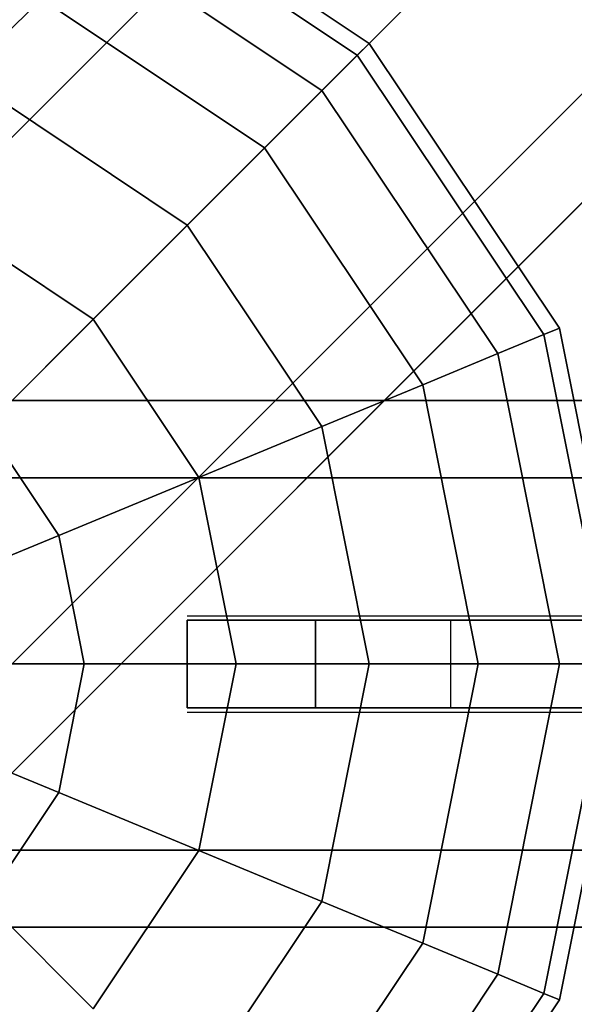
# Model space of a CAD drawing. Extents: x -4309 to 6026, y -4064 to 6234.
# Drawn here: x 2928 to 2991, y -39 to 73 of the extents above; entities that cross this region are included whole.
import ezdxf

# ---------------------------------------------------------------- set-up
doc = ezdxf.new("R2010")
doc.units = 0
doc.header["$LTSCALE"] = 350
doc.header["$MEASUREMENT"] = 0
doc.layers.add('REDMOND', color=7, linetype='CONTINUOUS')

msp = doc.modelspace()

# ---------------------------------------------------------------- linework, layer by layer
at = {"layer": 'REDMOND'}
for p, q in [((2892.6066, 25.6066), (3492.6066, 625.6066)), ((3492.6066, 625.6066), (2892.6066, 25.6066)), ((3475.7868, 621.2132), (2875.7868, 21.2132)), ((2875.7868, 21.2132), (3475.7868, 621.2132)), ((3512, 615), (2912, 15)), ((2912, 15), (3512, 615)), ((3471.3934, 604.3934), (2871.3934, 4.3934)), ((2871.3934, 4.3934), (3471.3934, 604.3934)), ((3522.6066, 595.6066), (2922.6066, -4.3934)), ((2922.6066, -4.3934), (3522.6066, 595.6066)), ((3482, 585), (2882, -15)), ((2882, -15), (3482, 585)), ((3518.2132, 578.7868), (2918.2132, -21.2132)), ((2918.2132, -21.2132), (3518.2132, 578.7868)), ((3501.3934, 574.3934), (2901.3934, -25.6066)), ((2901.3934, -25.6066), (3501.3934, 574.3934)), ((2935.26834, 92.38795), (2967.71068, 70.71068)), ((2967.71068, 70.71068), (2935.26834, 92.38795)), ((2935.26834, 92.38795), (2967.71068, 70.71068)), ((2967.71068, 70.71068), (2935.26834, 92.38795)), ((2935.26834, 92.38795), (2967.71068, 70.71068)), ((2967.71068, 70.71068), (2935.26834, 92.38795)), ((2934.53303, 90.61274), (2966.35199, 69.35199)), ((2966.35199, 69.35199), (2934.53303, 90.61274)), ((2934.53303, 90.61274), (2966.35199, 69.35199)), ((2966.35199, 69.35199), (2934.53303, 90.61274)), ((2934.53303, 90.61274), (2966.35199, 69.35199)), ((2966.35199, 69.35199), (2934.53303, 90.61274)), ((2934.53303, 90.61274), (2966.35199, 69.35199)), ((2966.35199, 69.35199), (2934.53303, 90.61274)), ((2934.53303, 90.61274), (2966.35199, 69.35199)), ((2966.35199, 69.35199), (2934.53303, 90.61274)), ((2934.53303, 90.61274), (2966.35199, 69.35199)), ((2966.35199, 69.35199), (2934.53303, 90.61274)), ((2932.35534, 85.35534), (2962.32815, 65.32815)), ((2962.32815, 65.32815), (2932.35534, 85.35534)), ((2932.35534, 85.35534), (2962.32815, 65.32815)), ((2962.32815, 65.32815), (2932.35534, 85.35534)), ((2932.35534, 85.35534), (2962.32815, 65.32815)), ((2962.32815, 65.32815), (2932.35534, 85.35534)), ((2932.35534, 85.35534), (2962.32815, 65.32815)), ((2962.32815, 65.32815), (2932.35534, 85.35534)), ((2932.35534, 85.35534), (2962.32815, 65.32815)), ((2962.32815, 65.32815), (2932.35534, 85.35534)), ((2932.35534, 85.35534), (2962.32815, 65.32815)), ((2962.32815, 65.32815), (2932.35534, 85.35534)), ((2928.81896, 76.81778), (2955.79378, 58.79378)), ((2955.79378, 58.79378), (2928.81896, 76.81778)), ((2928.81896, 76.81778), (2955.79378, 58.79378)), ((2955.79378, 58.79378), (2928.81896, 76.81778)), ((2928.81896, 76.81778), (2955.79378, 58.79378)), ((2955.79378, 58.79378), (2928.81896, 76.81778)), ((2928.81896, 76.81778), (2955.79378, 58.79378)), ((2955.79378, 58.79378), (2928.81896, 76.81778)), ((2928.81896, 76.81778), (2955.79378, 58.79378)), ((2955.79378, 58.79378), (2928.81896, 76.81778)), ((2928.81896, 76.81778), (2955.79378, 58.79378)), ((2955.79378, 58.79378), (2928.81896, 76.81778)), ((2967.71068, 70.71068), (2966.35199, 69.35199)), ((2966.35199, 69.35199), (2967.71068, 70.71068)), ((2966.35199, 69.35199), (2967.71068, 70.71068)), ((2967.71068, 70.71068), (2966.35199, 69.35199)), ((2967.71068, 70.71068), (2966.35199, 69.35199)), ((2966.35199, 69.35199), (2967.71068, 70.71068)), ((2966.35199, 69.35199), (2967.71068, 70.71068)), ((2967.71068, 70.71068), (2966.35199, 69.35199)), ((2967.71068, 70.71068), (2966.35199, 69.35199)), ((2966.35199, 69.35199), (2967.71068, 70.71068)), ((2966.35199, 69.35199), (2967.71068, 70.71068)), ((2967.71068, 70.71068), (2966.35199, 69.35199)), ((2967.71068, 70.71068), (2989.38795, 38.26834)), ((2989.38795, 38.26834), (2967.71068, 70.71068)), ((2967.71068, 70.71068), (2989.38795, 38.26834)), ((2989.38795, 38.26834), (2967.71068, 70.71068)), ((2967.71068, 70.71068), (2989.38795, 38.26834)), ((2989.38795, 38.26834), (2967.71068, 70.71068)), ((2966.35199, 69.35199), (2962.32815, 65.32815)), ((2962.32815, 65.32815), (2966.35199, 69.35199)), ((2962.32815, 65.32815), (2966.35199, 69.35199)), ((2966.35199, 69.35199), (2962.32815, 65.32815)), ((2966.35199, 69.35199), (2962.32815, 65.32815)), ((2962.32815, 65.32815), (2966.35199, 69.35199)), ((2962.32815, 65.32815), (2966.35199, 69.35199)), ((2966.35199, 69.35199), (2962.32815, 65.32815)), ((2966.35199, 69.35199), (2962.32815, 65.32815)), ((2962.32815, 65.32815), (2966.35199, 69.35199)), ((2962.32815, 65.32815), (2966.35199, 69.35199)), ((2966.35199, 69.35199), (2962.32815, 65.32815)), ((2966.35199, 69.35199), (2987.61274, 37.53303)), ((2987.61274, 37.53303), (2966.35199, 69.35199)), ((2966.35199, 69.35199), (2987.61274, 37.53303)), ((2987.61274, 37.53303), (2966.35199, 69.35199)), ((2966.35199, 69.35199), (2987.61274, 37.53303)), ((2987.61274, 37.53303), (2966.35199, 69.35199)), ((2966.35199, 69.35199), (2987.61274, 37.53303)), ((2987.61274, 37.53303), (2966.35199, 69.35199)), ((2966.35199, 69.35199), (2987.61274, 37.53303)), ((2987.61274, 37.53303), (2966.35199, 69.35199)), ((2966.35199, 69.35199), (2987.61274, 37.53303)), ((2987.61274, 37.53303), (2966.35199, 69.35199)), ((2924.05981, 65.32815), (2947, 50)), ((2947, 50), (2924.05981, 65.32815)), ((2924.05981, 65.32815), (2947, 50)), ((2947, 50), (2924.05981, 65.32815)), ((2924.05981, 65.32815), (2947, 50)), ((2947, 50), (2924.05981, 65.32815)), ((2924.05981, 65.32815), (2947, 50)), ((2947, 50), (2924.05981, 65.32815)), ((2924.05981, 65.32815), (2947, 50)), ((2947, 50), (2924.05981, 65.32815)), ((2924.05981, 65.32815), (2947, 50)), ((2947, 50), (2924.05981, 65.32815)), ((2962.32815, 65.32815), (2955.79378, 58.79378)), ((2955.79378, 58.79378), (2962.32815, 65.32815)), ((2955.79378, 58.79378), (2962.32815, 65.32815)), ((2962.32815, 65.32815), (2955.79378, 58.79378)), ((2962.32815, 65.32815), (2955.79378, 58.79378)), ((2955.79378, 58.79378), (2962.32815, 65.32815)), ((2955.79378, 58.79378), (2962.32815, 65.32815)), ((2962.32815, 65.32815), (2955.79378, 58.79378)), ((2962.32815, 65.32815), (2955.79378, 58.79378)), ((2955.79378, 58.79378), (2962.32815, 65.32815)), ((2955.79378, 58.79378), (2962.32815, 65.32815)), ((2962.32815, 65.32815), (2955.79378, 58.79378)), ((2962.32815, 65.32815), (2982.35534, 35.35534)), ((2982.35534, 35.35534), (2962.32815, 65.32815)), ((2962.32815, 65.32815), (2982.35534, 35.35534)), ((2982.35534, 35.35534), (2962.32815, 65.32815)), ((2962.32815, 65.32815), (2982.35534, 35.35534)), ((2982.35534, 35.35534), (2962.32815, 65.32815)), ((2962.32815, 65.32815), (2982.35534, 35.35534)), ((2982.35534, 35.35534), (2962.32815, 65.32815)), ((2962.32815, 65.32815), (2982.35534, 35.35534)), ((2982.35534, 35.35534), (2962.32815, 65.32815)), ((2962.32815, 65.32815), (2982.35534, 35.35534)), ((2982.35534, 35.35534), (2962.32815, 65.32815)), ((2955.79378, 58.79378), (2947, 50)), ((2947, 50), (2955.79378, 58.79378)), ((2947, 50), (2955.79378, 58.79378)), ((2955.79378, 58.79378), (2947, 50)), ((2955.79378, 58.79378), (2947, 50)), ((2947, 50), (2955.79378, 58.79378)), ((2947, 50), (2955.79378, 58.79378)), ((2955.79378, 58.79378), (2947, 50)), ((2955.79378, 58.79378), (2947, 50)), ((2947, 50), (2955.79378, 58.79378)), ((2947, 50), (2955.79378, 58.79378)), ((2955.79378, 58.79378), (2947, 50)), ((2955.79378, 58.79378), (2973.81778, 31.81896)), ((2973.81778, 31.81896), (2955.79378, 58.79378)), ((2955.79378, 58.79378), (2973.81778, 31.81896)), ((2973.81778, 31.81896), (2955.79378, 58.79378)), ((2955.79378, 58.79378), (2973.81778, 31.81896)), ((2973.81778, 31.81896), (2955.79378, 58.79378)), ((2955.79378, 58.79378), (2973.81778, 31.81896)), ((2973.81778, 31.81896), (2955.79378, 58.79378)), ((2955.79378, 58.79378), (2973.81778, 31.81896)), ((2973.81778, 31.81896), (2955.79378, 58.79378)), ((2955.79378, 58.79378), (2973.81778, 31.81896)), ((2973.81778, 31.81896), (2955.79378, 58.79378)), ((2918.26075, 51.328), (2936.28475, 39.28475)), ((2936.28475, 39.28475), (2918.26075, 51.328)), ((2918.26075, 51.328), (2936.28475, 39.28475)), ((2936.28475, 39.28475), (2918.26075, 51.328)), ((2918.26075, 51.328), (2936.28475, 39.28475)), ((2936.28475, 39.28475), (2918.26075, 51.328)), ((2918.26075, 51.328), (2936.28475, 39.28475)), ((2936.28475, 39.28475), (2918.26075, 51.328)), ((2918.26075, 51.328), (2936.28475, 39.28475)), ((2936.28475, 39.28475), (2918.26075, 51.328)), ((2918.26075, 51.328), (2936.28475, 39.28475)), ((2936.28475, 39.28475), (2918.26075, 51.328)), ((2947, 50), (2936.28475, 39.28475)), ((2936.28475, 39.28475), (2947, 50)), ((2936.28475, 39.28475), (2947, 50)), ((2947, 50), (2936.28475, 39.28475)), ((2947, 50), (2936.28475, 39.28475)), ((2936.28475, 39.28475), (2947, 50)), ((2936.28475, 39.28475), (2947, 50)), ((2947, 50), (2936.28475, 39.28475)), ((2947, 50), (2936.28475, 39.28475)), ((2936.28475, 39.28475), (2947, 50)), ((2936.28475, 39.28475), (2947, 50)), ((2947, 50), (2936.28475, 39.28475)), ((2947, 50), (2962.32815, 27.05981)), ((2962.32815, 27.05981), (2947, 50)), ((2947, 50), (2962.32815, 27.05981)), ((2962.32815, 27.05981), (2947, 50)), ((2947, 50), (2962.32815, 27.05981)), ((2962.32815, 27.05981), (2947, 50)), ((2947, 50), (2962.32815, 27.05981)), ((2962.32815, 27.05981), (2947, 50)), ((2947, 50), (2962.32815, 27.05981)), ((2962.32815, 27.05981), (2947, 50)), ((2947, 50), (2962.32815, 27.05981)), ((2962.32815, 27.05981), (2947, 50)), ((2936.28475, 39.28475), (2924.05981, 27.05981)), ((2924.05981, 27.05981), (2936.28475, 39.28475)), ((2924.05981, 27.05981), (2936.28475, 39.28475)), ((2936.28475, 39.28475), (2924.05981, 27.05981)), ((2936.28475, 39.28475), (2924.05981, 27.05981)), ((2924.05981, 27.05981), (2936.28475, 39.28475)), ((2924.05981, 27.05981), (2936.28475, 39.28475)), ((2936.28475, 39.28475), (2924.05981, 27.05981)), ((2936.28475, 39.28475), (2924.05981, 27.05981)), ((2924.05981, 27.05981), (2936.28475, 39.28475)), ((2924.05981, 27.05981), (2936.28475, 39.28475)), ((2936.28475, 39.28475), (2924.05981, 27.05981)), ((2936.28475, 39.28475), (2948.328, 21.26075)), ((2948.328, 21.26075), (2936.28475, 39.28475)), ((2936.28475, 39.28475), (2948.328, 21.26075)), ((2948.328, 21.26075), (2936.28475, 39.28475)), ((2936.28475, 39.28475), (2948.328, 21.26075)), ((2948.328, 21.26075), (2936.28475, 39.28475)), ((2936.28475, 39.28475), (2948.328, 21.26075)), ((2948.328, 21.26075), (2936.28475, 39.28475)), ((2936.28475, 39.28475), (2948.328, 21.26075)), ((2948.328, 21.26075), (2936.28475, 39.28475)), ((2936.28475, 39.28475), (2948.328, 21.26075)), ((2948.328, 21.26075), (2936.28475, 39.28475)), ((2989.38795, 38.26834), (2987.61274, 37.53303)), ((2987.61274, 37.53303), (2989.38795, 38.26834)), ((2987.61274, 37.53303), (2989.38795, 38.26834)), ((2989.38795, 38.26834), (2987.61274, 37.53303)), ((2989.38795, 38.26834), (2987.61274, 37.53303)), ((2987.61274, 37.53303), (2989.38795, 38.26834)), ((2987.61274, 37.53303), (2989.38795, 38.26834)), ((2989.38795, 38.26834), (2987.61274, 37.53303)), ((2989.38795, 38.26834), (2987.61274, 37.53303)), ((2987.61274, 37.53303), (2989.38795, 38.26834)), ((2987.61274, 37.53303), (2989.38795, 38.26834)), ((2989.38795, 38.26834), (2987.61274, 37.53303)), ((2989.38795, 38.26834), (2997, 0)), ((2997, 0), (2989.38795, 38.26834)), ((2989.38795, 38.26834), (2997, 0)), ((2997, 0), (2989.38795, 38.26834)), ((2989.38795, 38.26834), (2997, 0)), ((2997, 0), (2989.38795, 38.26834)), ((2987.61274, 37.53303), (2982.35534, 35.35534)), ((2982.35534, 35.35534), (2987.61274, 37.53303)), ((2982.35534, 35.35534), (2987.61274, 37.53303)), ((2987.61274, 37.53303), (2982.35534, 35.35534)), ((2987.61274, 37.53303), (2982.35534, 35.35534)), ((2982.35534, 35.35534), (2987.61274, 37.53303)), ((2982.35534, 35.35534), (2987.61274, 37.53303)), ((2987.61274, 37.53303), (2982.35534, 35.35534)), ((2987.61274, 37.53303), (2982.35534, 35.35534)), ((2982.35534, 35.35534), (2987.61274, 37.53303)), ((2982.35534, 35.35534), (2987.61274, 37.53303)), ((2987.61274, 37.53303), (2982.35534, 35.35534)), ((2987.61274, 37.53303), (2995.07853, 0)), ((2995.07853, 0), (2987.61274, 37.53303)), ((2987.61274, 37.53303), (2995.07853, 0)), ((2995.07853, 0), (2987.61274, 37.53303)), ((2987.61274, 37.53303), (2995.07853, 0)), ((2995.07853, 0), (2987.61274, 37.53303)), ((2987.61274, 37.53303), (2995.07853, 0)), ((2995.07853, 0), (2987.61274, 37.53303)), ((2987.61274, 37.53303), (2995.07853, 0)), ((2995.07853, 0), (2987.61274, 37.53303)), ((2987.61274, 37.53303), (2995.07853, 0)), ((2995.07853, 0), (2987.61274, 37.53303)), ((2982.35534, 35.35534), (2973.81778, 31.81896)), ((2973.81778, 31.81896), (2982.35534, 35.35534)), ((2973.81778, 31.81896), (2982.35534, 35.35534)), ((2982.35534, 35.35534), (2973.81778, 31.81896)), ((2982.35534, 35.35534), (2973.81778, 31.81896)), ((2973.81778, 31.81896), (2982.35534, 35.35534)), ((2973.81778, 31.81896), (2982.35534, 35.35534)), ((2982.35534, 35.35534), (2973.81778, 31.81896)), ((2982.35534, 35.35534), (2973.81778, 31.81896)), ((2973.81778, 31.81896), (2982.35534, 35.35534)), ((2973.81778, 31.81896), (2982.35534, 35.35534)), ((2982.35534, 35.35534), (2973.81778, 31.81896)), ((2982.35534, 35.35534), (2989.38795, 0)), ((2989.38795, 0), (2982.35534, 35.35534)), ((2982.35534, 35.35534), (2989.38795, 0)), ((2989.38795, 0), (2982.35534, 35.35534)), ((2982.35534, 35.35534), (2989.38795, 0)), ((2989.38795, 0), (2982.35534, 35.35534)), ((2982.35534, 35.35534), (2989.38795, 0)), ((2989.38795, 0), (2982.35534, 35.35534)), ((2982.35534, 35.35534), (2989.38795, 0)), ((2989.38795, 0), (2982.35534, 35.35534)), ((2982.35534, 35.35534), (2989.38795, 0)), ((2989.38795, 0), (2982.35534, 35.35534)), ((2973.81778, 31.81896), (2962.32815, 27.05981)), ((2962.32815, 27.05981), (2973.81778, 31.81896)), ((2962.32815, 27.05981), (2973.81778, 31.81896)), ((2973.81778, 31.81896), (2962.32815, 27.05981)), ((2973.81778, 31.81896), (2962.32815, 27.05981)), ((2962.32815, 27.05981), (2973.81778, 31.81896)), ((2962.32815, 27.05981), (2973.81778, 31.81896)), ((2973.81778, 31.81896), (2962.32815, 27.05981)), ((2973.81778, 31.81896), (2962.32815, 27.05981)), ((2962.32815, 27.05981), (2973.81778, 31.81896)), ((2962.32815, 27.05981), (2973.81778, 31.81896)), ((2973.81778, 31.81896), (2962.32815, 27.05981)), ((2973.81778, 31.81896), (2980.14696, 0)), ((2980.14696, 0), (2973.81778, 31.81896)), ((2973.81778, 31.81896), (2980.14696, 0)), ((2980.14696, 0), (2973.81778, 31.81896)), ((2973.81778, 31.81896), (2980.14696, 0)), ((2980.14696, 0), (2973.81778, 31.81896)), ((2973.81778, 31.81896), (2980.14696, 0)), ((2980.14696, 0), (2973.81778, 31.81896)), ((2973.81778, 31.81896), (2980.14696, 0)), ((2980.14696, 0), (2973.81778, 31.81896)), ((2973.81778, 31.81896), (2980.14696, 0)), ((2980.14696, 0), (2973.81778, 31.81896)), ((4097, 30), (2897, 30)), ((2897, 30), (4097, 30)), ((4097, 30), (2897, 30)), ((2897, 30), (4097, 30)), ((4097, 30), (2897, 30)), ((2897, 30), (4097, 30)), ((2924.05981, 27.05981), (2932.35534, 14.64466)), ((2932.35534, 14.64466), (2924.05981, 27.05981)), ((2924.05981, 27.05981), (2932.35534, 14.64466)), ((2932.35534, 14.64466), (2924.05981, 27.05981)), ((2924.05981, 27.05981), (2932.35534, 14.64466)), ((2932.35534, 14.64466), (2924.05981, 27.05981)), ((2924.05981, 27.05981), (2932.35534, 14.64466)), ((2932.35534, 14.64466), (2924.05981, 27.05981)), ((2924.05981, 27.05981), (2932.35534, 14.64466)), ((2932.35534, 14.64466), (2924.05981, 27.05981)), ((2924.05981, 27.05981), (2932.35534, 14.64466)), ((2932.35534, 14.64466), (2924.05981, 27.05981)), ((2962.32815, 27.05981), (2948.328, 21.26075)), ((2948.328, 21.26075), (2962.32815, 27.05981)), ((2948.328, 21.26075), (2962.32815, 27.05981)), ((2962.32815, 27.05981), (2948.328, 21.26075)), ((2962.32815, 27.05981), (2948.328, 21.26075)), ((2948.328, 21.26075), (2962.32815, 27.05981)), ((2948.328, 21.26075), (2962.32815, 27.05981)), ((2962.32815, 27.05981), (2948.328, 21.26075)), ((2962.32815, 27.05981), (2948.328, 21.26075)), ((2948.328, 21.26075), (2962.32815, 27.05981)), ((2948.328, 21.26075), (2962.32815, 27.05981)), ((2962.32815, 27.05981), (2948.328, 21.26075)), ((2962.32815, 27.05981), (2967.71068, 0)), ((2967.71068, 0), (2962.32815, 27.05981)), ((2962.32815, 27.05981), (2967.71068, 0)), ((2967.71068, 0), (2962.32815, 27.05981)), ((2962.32815, 27.05981), (2967.71068, 0)), ((2967.71068, 0), (2962.32815, 27.05981)), ((2962.32815, 27.05981), (2967.71068, 0)), ((2967.71068, 0), (2962.32815, 27.05981)), ((2962.32815, 27.05981), (2967.71068, 0)), ((2967.71068, 0), (2962.32815, 27.05981)), ((2962.32815, 27.05981), (2967.71068, 0)), ((2967.71068, 0), (2962.32815, 27.05981)), ((4097, 21.2132), (2897, 21.2132)), ((2897, 21.2132), (4097, 21.2132)), ((4097, 21.2132), (2897, 21.2132)), ((2897, 21.2132), (4097, 21.2132)), ((4097, 21.2132), (2897, 21.2132)), ((2897, 21.2132), (4097, 21.2132)), ((4097, 21.2132), (2897, 21.2132)), ((2897, 21.2132), (4097, 21.2132)), ((4097, 21.2132), (2897, 21.2132)), ((2897, 21.2132), (4097, 21.2132)), ((4097, 21.2132), (2897, 21.2132)), ((2897, 21.2132), (4097, 21.2132)), ((2948.328, 21.26075), (2932.35534, 14.64466)), ((2932.35534, 14.64466), (2948.328, 21.26075)), ((2932.35534, 14.64466), (2948.328, 21.26075)), ((2948.328, 21.26075), (2932.35534, 14.64466)), ((2948.328, 21.26075), (2932.35534, 14.64466)), ((2932.35534, 14.64466), (2948.328, 21.26075)), ((2932.35534, 14.64466), (2948.328, 21.26075)), ((2948.328, 21.26075), (2932.35534, 14.64466)), ((2948.328, 21.26075), (2932.35534, 14.64466)), ((2932.35534, 14.64466), (2948.328, 21.26075)), ((2932.35534, 14.64466), (2948.328, 21.26075)), ((2948.328, 21.26075), (2932.35534, 14.64466)), ((2948.328, 21.26075), (2952.55702, 0)), ((2952.55702, 0), (2948.328, 21.26075)), ((2948.328, 21.26075), (2952.55702, 0)), ((2952.55702, 0), (2948.328, 21.26075)), ((2948.328, 21.26075), (2952.55702, 0)), ((2952.55702, 0), (2948.328, 21.26075)), ((2948.328, 21.26075), (2952.55702, 0)), ((2952.55702, 0), (2948.328, 21.26075)), ((2948.328, 21.26075), (2952.55702, 0)), ((2952.55702, 0), (2948.328, 21.26075)), ((2948.328, 21.26075), (2952.55702, 0)), ((2952.55702, 0), (2948.328, 21.26075)), ((2932.35534, 14.64466), (2915.024, 7.46578)), ((2915.024, 7.46578), (2932.35534, 14.64466)), ((2915.024, 7.46578), (2932.35534, 14.64466)), ((2932.35534, 14.64466), (2915.024, 7.46578)), ((2932.35534, 14.64466), (2915.024, 7.46578)), ((2915.024, 7.46578), (2932.35534, 14.64466)), ((2915.024, 7.46578), (2932.35534, 14.64466)), ((2932.35534, 14.64466), (2915.024, 7.46578)), ((2932.35534, 14.64466), (2915.024, 7.46578)), ((2915.024, 7.46578), (2932.35534, 14.64466)), ((2915.024, 7.46578), (2932.35534, 14.64466)), ((2932.35534, 14.64466), (2915.024, 7.46578)), ((2932.35534, 14.64466), (2935.26834, 0)), ((2935.26834, 0), (2932.35534, 14.64466)), ((2932.35534, 14.64466), (2935.26834, 0)), ((2935.26834, 0), (2932.35534, 14.64466)), ((2932.35534, 14.64466), (2935.26834, 0)), ((2935.26834, 0), (2932.35534, 14.64466)), ((2932.35534, 14.64466), (2935.26834, 0)), ((2935.26834, 0), (2932.35534, 14.64466)), ((2932.35534, 14.64466), (2935.26834, 0)), ((2935.26834, 0), (2932.35534, 14.64466)), ((2932.35534, 14.64466), (2935.26834, 0)), ((2935.26834, 0), (2932.35534, 14.64466)), ((2961.61538, 5), (2947, 5)), ((2947, 5), (2947, 5)), ((2977, 5), (2947, 5)), ((2947, -5), (2947, 5)), ((2947, 5), (2977, 5)), ((2947, -5), (2947, 5)), ((2947, -5), (2947, 5)), ((2947, 5), (2947, 5)), ((2947, -5), (2947, 5)), ((2947, 5), (2961.61538, 5)), ((2961.61538, 5), (2947, 5)), ((2947, 5), (2947, 5)), ((2961.61538, 5), (2947, 5)), ((2947, 5), (2961.61538, 5)), ((2947, 5), (2947, -5)), ((2947, 5), (2947, 5)), ((2947, 5), (2947, -5)), ((2947, 5), (2947, -5)), ((2947, 5), (2961.61538, 5)), ((2947, 5), (2947, -5)), ((3005.17048, 5), (2961.61538, 5)), ((2961.61538, -5), (2961.61538, 5)), ((2961.61538, -5), (2961.61538, 5)), ((3005.17048, 5), (2961.61538, 5)), ((3005.17048, 5), (2961.61538, 5)), ((3005.17048, 5), (2961.61538, 5)), ((3005.17048, 5), (2961.61538, 5)), ((2961.61538, 5), (2961.61538, -5)), ((3005.17048, 5), (2961.61538, 5)), ((2961.61538, 5), (2961.61538, -5)), ((2961.61538, 5), (2961.61538, -5)), ((2961.61538, 5), (2961.61538, -5)), ((2977, 5), (3297, 5)), ((2977, -5), (2977, 5)), ((2977, 5), (3297, 5)), ((2977, -5), (2977, 5)), ((2897, 0), (4097, 0)), ((4097, 0), (2897, 0)), ((2897, 0), (4097, 0)), ((4097, 0), (2897, 0)), ((2897, 0), (4097, 0)), ((4097, 0), (2897, 0)), ((2897, 0), (4097, 0)), ((4097, 0), (2897, 0)), ((2897, 0), (4097, 0)), ((4097, 0), (2897, 0)), ((2897, 0), (4097, 0)), ((4097, 0), (2897, 0)), ((2935.26834, 0), (2916.50903, 0)), ((2916.50903, 0), (2935.26834, 0)), ((2916.50903, 0), (2935.26834, 0)), ((2935.26834, 0), (2916.50903, 0)), ((2935.26834, 0), (2916.50903, 0)), ((2916.50903, 0), (2935.26834, 0)), ((2916.50903, 0), (2935.26834, 0)), ((2935.26834, 0), (2916.50903, 0)), ((2935.26834, 0), (2916.50903, 0)), ((2916.50903, 0), (2935.26834, 0)), ((2916.50903, 0), (2935.26834, 0)), ((2935.26834, 0), (2916.50903, 0)), ((2935.26834, 0), (2932.35534, -14.64466)), ((2932.35534, -14.64466), (2935.26834, 0)), ((2935.26834, 0), (2932.35534, -14.64466)), ((2932.35534, -14.64466), (2935.26834, 0)), ((2935.26834, 0), (2932.35534, -14.64466)), ((2932.35534, -14.64466), (2935.26834, 0)), ((2935.26834, 0), (2932.35534, -14.64466)), ((2932.35534, -14.64466), (2935.26834, 0)), ((2935.26834, 0), (2932.35534, -14.64466)), ((2932.35534, -14.64466), (2935.26834, 0)), ((2935.26834, 0), (2932.35534, -14.64466)), ((2932.35534, -14.64466), (2935.26834, 0)), ((2952.55702, 0), (2935.26834, 0)), ((2935.26834, 0), (2952.55702, 0)), ((2935.26834, 0), (2952.55702, 0)), ((2952.55702, 0), (2935.26834, 0)), ((2952.55702, 0), (2935.26834, 0)), ((2935.26834, 0), (2952.55702, 0)), ((2935.26834, 0), (2952.55702, 0)), ((2952.55702, 0), (2935.26834, 0)), ((2952.55702, 0), (2935.26834, 0)), ((2935.26834, 0), (2952.55702, 0)), ((2935.26834, 0), (2952.55702, 0)), ((2952.55702, 0), (2935.26834, 0)), ((2952.55702, 0), (2948.328, -21.26075)), ((2948.328, -21.26075), (2952.55702, 0)), ((2952.55702, 0), (2948.328, -21.26075)), ((2948.328, -21.26075), (2952.55702, 0)), ((2952.55702, 0), (2948.328, -21.26075)), ((2948.328, -21.26075), (2952.55702, 0)), ((2952.55702, 0), (2948.328, -21.26075)), ((2948.328, -21.26075), (2952.55702, 0)), ((2952.55702, 0), (2948.328, -21.26075)), ((2948.328, -21.26075), (2952.55702, 0)), ((2952.55702, 0), (2948.328, -21.26075)), ((2948.328, -21.26075), (2952.55702, 0)), ((2967.71068, 0), (2952.55702, 0)), ((2952.55702, 0), (2967.71068, 0)), ((2952.55702, 0), (2967.71068, 0)), ((2967.71068, 0), (2952.55702, 0)), ((2967.71068, 0), (2952.55702, 0)), ((2952.55702, 0), (2967.71068, 0)), ((2952.55702, 0), (2967.71068, 0)), ((2967.71068, 0), (2952.55702, 0)), ((2967.71068, 0), (2952.55702, 0)), ((2952.55702, 0), (2967.71068, 0)), ((2952.55702, 0), (2967.71068, 0)), ((2967.71068, 0), (2952.55702, 0)), ((2967.71068, 0), (2962.32815, -27.05981)), ((2962.32815, -27.05981), (2967.71068, 0)), ((2967.71068, 0), (2962.32815, -27.05981)), ((2962.32815, -27.05981), (2967.71068, 0)), ((2967.71068, 0), (2962.32815, -27.05981)), ((2962.32815, -27.05981), (2967.71068, 0)), ((2967.71068, 0), (2962.32815, -27.05981)), ((2962.32815, -27.05981), (2967.71068, 0)), ((2967.71068, 0), (2962.32815, -27.05981)), ((2962.32815, -27.05981), (2967.71068, 0)), ((2967.71068, 0), (2962.32815, -27.05981)), ((2962.32815, -27.05981), (2967.71068, 0)), ((2980.14696, 0), (2967.71068, 0)), ((2967.71068, 0), (2980.14696, 0)), ((2967.71068, 0), (2980.14696, 0)), ((2980.14696, 0), (2967.71068, 0)), ((2980.14696, 0), (2967.71068, 0)), ((2967.71068, 0), (2980.14696, 0)), ((2967.71068, 0), (2980.14696, 0)), ((2980.14696, 0), (2967.71068, 0)), ((2980.14696, 0), (2967.71068, 0)), ((2967.71068, 0), (2980.14696, 0)), ((2967.71068, 0), (2980.14696, 0)), ((2980.14696, 0), (2967.71068, 0)), ((2980.14696, 0), (2973.81778, -31.81896)), ((2973.81778, -31.81896), (2980.14696, 0)), ((2980.14696, 0), (2973.81778, -31.81896)), ((2973.81778, -31.81896), (2980.14696, 0)), ((2980.14696, 0), (2973.81778, -31.81896)), ((2973.81778, -31.81896), (2980.14696, 0)), ((2980.14696, 0), (2973.81778, -31.81896)), ((2973.81778, -31.81896), (2980.14696, 0)), ((2980.14696, 0), (2973.81778, -31.81896)), ((2973.81778, -31.81896), (2980.14696, 0)), ((2980.14696, 0), (2973.81778, -31.81896)), ((2973.81778, -31.81896), (2980.14696, 0)), ((2989.38795, 0), (2980.14696, 0)), ((2980.14696, 0), (2989.38795, 0)), ((2980.14696, 0), (2989.38795, 0)), ((2989.38795, 0), (2980.14696, 0)), ((2989.38795, 0), (2980.14696, 0)), ((2980.14696, 0), (2989.38795, 0)), ((2980.14696, 0), (2989.38795, 0)), ((2989.38795, 0), (2980.14696, 0)), ((2989.38795, 0), (2980.14696, 0)), ((2980.14696, 0), (2989.38795, 0)), ((2980.14696, 0), (2989.38795, 0)), ((2989.38795, 0), (2980.14696, 0)), ((2989.38795, 0), (2982.35534, -35.35534)), ((2982.35534, -35.35534), (2989.38795, 0)), ((2989.38795, 0), (2982.35534, -35.35534)), ((2982.35534, -35.35534), (2989.38795, 0)), ((2989.38795, 0), (2982.35534, -35.35534)), ((2982.35534, -35.35534), (2989.38795, 0)), ((2989.38795, 0), (2982.35534, -35.35534)), ((2982.35534, -35.35534), (2989.38795, 0)), ((2989.38795, 0), (2982.35534, -35.35534)), ((2982.35534, -35.35534), (2989.38795, 0)), ((2989.38795, 0), (2982.35534, -35.35534)), ((2982.35534, -35.35534), (2989.38795, 0)), ((2995.07853, 0), (2987.61274, -37.53303)), ((2987.61274, -37.53303), (2995.07853, 0)), ((2995.07853, 0), (2987.61274, -37.53303)), ((2987.61274, -37.53303), (2995.07853, 0)), ((2995.07853, 0), (2987.61274, -37.53303)), ((2987.61274, -37.53303), (2995.07853, 0)), ((2995.07853, 0), (2987.61274, -37.53303)), ((2987.61274, -37.53303), (2995.07853, 0)), ((2995.07853, 0), (2987.61274, -37.53303)), ((2987.61274, -37.53303), (2995.07853, 0)), ((2995.07853, 0), (2987.61274, -37.53303)), ((2987.61274, -37.53303), (2995.07853, 0)), ((2995.07853, 0), (2989.38795, 0)), ((2989.38795, 0), (2995.07853, 0)), ((2989.38795, 0), (2995.07853, 0)), ((2997, 0), (2989.38795, -38.26834)), ((2989.38795, -38.26834), (2997, 0)), ((2995.07853, 0), (2989.38795, 0)), ((2995.07853, 0), (2989.38795, 0)), ((2989.38795, 0), (2995.07853, 0)), ((2989.38795, 0), (2995.07853, 0)), ((2997, 0), (2989.38795, -38.26834)), ((2989.38795, -38.26834), (2997, 0)), ((2995.07853, 0), (2989.38795, 0)), ((2995.07853, 0), (2989.38795, 0)), ((2989.38795, 0), (2995.07853, 0)), ((2989.38795, 0), (2995.07853, 0)), ((2997, 0), (2989.38795, -38.26834)), ((2989.38795, -38.26834), (2997, 0)), ((2995.07853, 0), (2989.38795, 0)), ((2947, -5), (2961.61538, -5)), ((2947, -5), (2947, -5)), ((2947, -5), (2977, -5)), ((2947, -5), (2977, -5)), ((2947, -5), (2947, -5)), ((2947, -5), (2961.61538, -5)), ((2947, -5), (2961.61538, -5)), ((2947, -5), (2947, -5)), ((2947, -5), (2961.61538, -5)), ((2961.61538, -5), (2947, -5)), ((2947, -5), (2947, -5)), ((2961.61538, -5), (2947, -5)), ((2961.61538, -5), (3005.17048, -5)), ((3005.17048, -5), (2961.61538, -5)), ((2961.61538, -5), (3005.17048, -5)), ((2961.61538, -5), (3005.17048, -5)), ((2961.61538, -5), (3005.17048, -5)), ((2961.61538, -5), (3005.17048, -5)), ((2977, -5), (3297, -5)), ((2977, -5), (3297, -5)), ((2932.35534, -14.64466), (2915.024, -7.46578)), ((2915.024, -7.46578), (2932.35534, -14.64466)), ((2915.024, -7.46578), (2932.35534, -14.64466)), ((2932.35534, -14.64466), (2915.024, -7.46578)), ((2932.35534, -14.64466), (2915.024, -7.46578)), ((2915.024, -7.46578), (2932.35534, -14.64466)), ((2915.024, -7.46578), (2932.35534, -14.64466)), ((2932.35534, -14.64466), (2915.024, -7.46578)), ((2932.35534, -14.64466), (2915.024, -7.46578)), ((2915.024, -7.46578), (2932.35534, -14.64466)), ((2915.024, -7.46578), (2932.35534, -14.64466)), ((2932.35534, -14.64466), (2915.024, -7.46578)), ((2932.35534, -14.64466), (2924.05981, -27.05981)), ((2924.05981, -27.05981), (2932.35534, -14.64466)), ((2932.35534, -14.64466), (2924.05981, -27.05981)), ((2924.05981, -27.05981), (2932.35534, -14.64466)), ((2932.35534, -14.64466), (2924.05981, -27.05981)), ((2924.05981, -27.05981), (2932.35534, -14.64466)), ((2932.35534, -14.64466), (2924.05981, -27.05981)), ((2924.05981, -27.05981), (2932.35534, -14.64466)), ((2932.35534, -14.64466), (2924.05981, -27.05981)), ((2924.05981, -27.05981), (2932.35534, -14.64466)), ((2932.35534, -14.64466), (2924.05981, -27.05981)), ((2924.05981, -27.05981), (2932.35534, -14.64466)), ((2948.328, -21.26075), (2932.35534, -14.64466)), ((2932.35534, -14.64466), (2948.328, -21.26075)), ((2932.35534, -14.64466), (2948.328, -21.26075)), ((2948.328, -21.26075), (2932.35534, -14.64466)), ((2948.328, -21.26075), (2932.35534, -14.64466)), ((2932.35534, -14.64466), (2948.328, -21.26075)), ((2932.35534, -14.64466), (2948.328, -21.26075)), ((2948.328, -21.26075), (2932.35534, -14.64466)), ((2948.328, -21.26075), (2932.35534, -14.64466)), ((2932.35534, -14.64466), (2948.328, -21.26075)), ((2932.35534, -14.64466), (2948.328, -21.26075)), ((2948.328, -21.26075), (2932.35534, -14.64466)), ((4097, -21.2132), (2897, -21.2132)), ((2897, -21.2132), (4097, -21.2132)), ((4097, -21.2132), (2897, -21.2132)), ((2897, -21.2132), (4097, -21.2132)), ((4097, -21.2132), (2897, -21.2132)), ((2897, -21.2132), (4097, -21.2132)), ((4097, -21.2132), (2897, -21.2132)), ((2897, -21.2132), (4097, -21.2132)), ((4097, -21.2132), (2897, -21.2132)), ((2897, -21.2132), (4097, -21.2132)), ((4097, -21.2132), (2897, -21.2132)), ((2897, -21.2132), (4097, -21.2132)), ((2948.328, -21.26075), (2936.28475, -39.28475)), ((2936.28475, -39.28475), (2948.328, -21.26075)), ((2948.328, -21.26075), (2936.28475, -39.28475)), ((2936.28475, -39.28475), (2948.328, -21.26075)), ((2948.328, -21.26075), (2936.28475, -39.28475)), ((2936.28475, -39.28475), (2948.328, -21.26075)), ((2948.328, -21.26075), (2936.28475, -39.28475)), ((2936.28475, -39.28475), (2948.328, -21.26075)), ((2948.328, -21.26075), (2936.28475, -39.28475)), ((2936.28475, -39.28475), (2948.328, -21.26075)), ((2948.328, -21.26075), (2936.28475, -39.28475)), ((2936.28475, -39.28475), (2948.328, -21.26075)), ((2962.32815, -27.05981), (2948.328, -21.26075)), ((2948.328, -21.26075), (2962.32815, -27.05981)), ((2948.328, -21.26075), (2962.32815, -27.05981)), ((2962.32815, -27.05981), (2948.328, -21.26075)), ((2962.32815, -27.05981), (2948.328, -21.26075)), ((2948.328, -21.26075), (2962.32815, -27.05981)), ((2948.328, -21.26075), (2962.32815, -27.05981)), ((2962.32815, -27.05981), (2948.328, -21.26075)), ((2962.32815, -27.05981), (2948.328, -21.26075)), ((2948.328, -21.26075), (2962.32815, -27.05981)), ((2948.328, -21.26075), (2962.32815, -27.05981)), ((2962.32815, -27.05981), (2948.328, -21.26075)), ((2936.28475, -39.28475), (2924.05981, -27.05981)), ((2924.05981, -27.05981), (2936.28475, -39.28475)), ((2924.05981, -27.05981), (2936.28475, -39.28475)), ((2936.28475, -39.28475), (2924.05981, -27.05981)), ((2936.28475, -39.28475), (2924.05981, -27.05981)), ((2924.05981, -27.05981), (2936.28475, -39.28475)), ((2924.05981, -27.05981), (2936.28475, -39.28475)), ((2936.28475, -39.28475), (2924.05981, -27.05981)), ((2936.28475, -39.28475), (2924.05981, -27.05981)), ((2924.05981, -27.05981), (2936.28475, -39.28475)), ((2924.05981, -27.05981), (2936.28475, -39.28475)), ((2936.28475, -39.28475), (2924.05981, -27.05981)), ((2962.32815, -27.05981), (2947, -50)), ((2947, -50), (2962.32815, -27.05981)), ((2962.32815, -27.05981), (2947, -50)), ((2947, -50), (2962.32815, -27.05981)), ((2962.32815, -27.05981), (2947, -50)), ((2947, -50), (2962.32815, -27.05981)), ((2962.32815, -27.05981), (2947, -50)), ((2947, -50), (2962.32815, -27.05981)), ((2962.32815, -27.05981), (2947, -50)), ((2947, -50), (2962.32815, -27.05981)), ((2962.32815, -27.05981), (2947, -50)), ((2947, -50), (2962.32815, -27.05981)), ((2973.81778, -31.81896), (2962.32815, -27.05981)), ((2962.32815, -27.05981), (2973.81778, -31.81896)), ((2962.32815, -27.05981), (2973.81778, -31.81896)), ((2973.81778, -31.81896), (2962.32815, -27.05981)), ((2973.81778, -31.81896), (2962.32815, -27.05981)), ((2962.32815, -27.05981), (2973.81778, -31.81896)), ((2962.32815, -27.05981), (2973.81778, -31.81896)), ((2973.81778, -31.81896), (2962.32815, -27.05981)), ((2973.81778, -31.81896), (2962.32815, -27.05981)), ((2962.32815, -27.05981), (2973.81778, -31.81896)), ((2962.32815, -27.05981), (2973.81778, -31.81896)), ((2973.81778, -31.81896), (2962.32815, -27.05981)), ((4097, -30), (2897, -30)), ((2897, -30), (4097, -30)), ((4097, -30), (2897, -30)), ((2897, -30), (4097, -30)), ((4097, -30), (2897, -30)), ((2897, -30), (4097, -30)), ((2973.81778, -31.81896), (2955.79378, -58.79378)), ((2955.79378, -58.79378), (2973.81778, -31.81896)), ((2973.81778, -31.81896), (2955.79378, -58.79378)), ((2955.79378, -58.79378), (2973.81778, -31.81896)), ((2973.81778, -31.81896), (2955.79378, -58.79378)), ((2955.79378, -58.79378), (2973.81778, -31.81896)), ((2973.81778, -31.81896), (2955.79378, -58.79378)), ((2955.79378, -58.79378), (2973.81778, -31.81896)), ((2973.81778, -31.81896), (2955.79378, -58.79378)), ((2955.79378, -58.79378), (2973.81778, -31.81896)), ((2973.81778, -31.81896), (2955.79378, -58.79378)), ((2955.79378, -58.79378), (2973.81778, -31.81896)), ((2982.35534, -35.35534), (2973.81778, -31.81896)), ((2973.81778, -31.81896), (2982.35534, -35.35534)), ((2973.81778, -31.81896), (2982.35534, -35.35534)), ((2982.35534, -35.35534), (2973.81778, -31.81896)), ((2982.35534, -35.35534), (2973.81778, -31.81896)), ((2973.81778, -31.81896), (2982.35534, -35.35534)), ((2973.81778, -31.81896), (2982.35534, -35.35534)), ((2982.35534, -35.35534), (2973.81778, -31.81896)), ((2982.35534, -35.35534), (2973.81778, -31.81896)), ((2973.81778, -31.81896), (2982.35534, -35.35534)), ((2973.81778, -31.81896), (2982.35534, -35.35534)), ((2982.35534, -35.35534), (2973.81778, -31.81896)), ((2982.35534, -35.35534), (2962.32815, -65.32815)), ((2962.32815, -65.32815), (2982.35534, -35.35534)), ((2982.35534, -35.35534), (2962.32815, -65.32815)), ((2962.32815, -65.32815), (2982.35534, -35.35534)), ((2982.35534, -35.35534), (2962.32815, -65.32815)), ((2962.32815, -65.32815), (2982.35534, -35.35534)), ((2982.35534, -35.35534), (2962.32815, -65.32815)), ((2962.32815, -65.32815), (2982.35534, -35.35534)), ((2982.35534, -35.35534), (2962.32815, -65.32815)), ((2962.32815, -65.32815), (2982.35534, -35.35534)), ((2982.35534, -35.35534), (2962.32815, -65.32815)), ((2962.32815, -65.32815), (2982.35534, -35.35534)), ((2987.61274, -37.53303), (2982.35534, -35.35534)), ((2982.35534, -35.35534), (2987.61274, -37.53303)), ((2982.35534, -35.35534), (2987.61274, -37.53303)), ((2987.61274, -37.53303), (2982.35534, -35.35534)), ((2987.61274, -37.53303), (2982.35534, -35.35534)), ((2982.35534, -35.35534), (2987.61274, -37.53303)), ((2982.35534, -35.35534), (2987.61274, -37.53303)), ((2987.61274, -37.53303), (2982.35534, -35.35534)), ((2987.61274, -37.53303), (2982.35534, -35.35534)), ((2982.35534, -35.35534), (2987.61274, -37.53303)), ((2982.35534, -35.35534), (2987.61274, -37.53303)), ((2987.61274, -37.53303), (2982.35534, -35.35534)), ((2987.61274, -37.53303), (2966.35199, -69.35199)), ((2966.35199, -69.35199), (2987.61274, -37.53303)), ((2987.61274, -37.53303), (2966.35199, -69.35199)), ((2966.35199, -69.35199), (2987.61274, -37.53303)), ((2987.61274, -37.53303), (2966.35199, -69.35199)), ((2966.35199, -69.35199), (2987.61274, -37.53303)), ((2987.61274, -37.53303), (2966.35199, -69.35199)), ((2966.35199, -69.35199), (2987.61274, -37.53303)), ((2987.61274, -37.53303), (2966.35199, -69.35199)), ((2966.35199, -69.35199), (2987.61274, -37.53303)), ((2987.61274, -37.53303), (2966.35199, -69.35199)), ((2966.35199, -69.35199), (2987.61274, -37.53303)), ((2989.38795, -38.26834), (2987.61274, -37.53303)), ((2987.61274, -37.53303), (2989.38795, -38.26834)), ((2987.61274, -37.53303), (2989.38795, -38.26834)), ((2989.38795, -38.26834), (2987.61274, -37.53303)), ((2989.38795, -38.26834), (2987.61274, -37.53303)), ((2987.61274, -37.53303), (2989.38795, -38.26834)), ((2987.61274, -37.53303), (2989.38795, -38.26834)), ((2989.38795, -38.26834), (2987.61274, -37.53303)), ((2989.38795, -38.26834), (2987.61274, -37.53303)), ((2987.61274, -37.53303), (2989.38795, -38.26834)), ((2987.61274, -37.53303), (2989.38795, -38.26834)), ((2989.38795, -38.26834), (2987.61274, -37.53303)), ((2989.38795, -38.26834), (2967.71068, -70.71068)), ((2967.71068, -70.71068), (2989.38795, -38.26834)), ((2989.38795, -38.26834), (2967.71068, -70.71068)), ((2967.71068, -70.71068), (2989.38795, -38.26834)), ((2989.38795, -38.26834), (2967.71068, -70.71068)), ((2967.71068, -70.71068), (2989.38795, -38.26834))]:
    msp.add_line(p, q, dxfattribs=at)
at = {"layer": 'REDMOND', "color": 0}
for p, q in [((2947, 5.5), (3074.72818, 5.5)), ((2947, 5.5), (3118.92235, 5.5)), ((2947, 5.5), (3163.11652, 5.5)), ((2947, 5.5), (3207.3107, 5.5)), ((2947, 5.5), (3251.50487, 5.5)), ((2947, 5.5), (3295.69904, 5.5)), ((3074.72818, 5.00728), (2947, 5.00728)), ((3118.92235, 5.00728), (2947, 5.00728)), ((3163.11652, 5.00728), (2947, 5.00728)), ((3207.3107, 5.00728), (2947, 5.00728)), ((3251.50487, 5.00728), (2947, 5.00728)), ((3097, 5.00728), (2947, 5.00728)), ((3102.53313, 5.00728), (2947, 5.00728)), ((3134.08739, 5.00728), (2947, 5.00728)), ((3178.28157, 5.00728), (2947, 5.00728)), ((3222.47574, 5.00728), (2947, 5.00728)), ((3266.66991, 5.00728), (2947, 5.00728)), ((3311.15292, 5.00728), (2947, 5.00728)), ((3497, 5.00728), (2947, 5.00728)), ((3097, 5.00728), (2947, 5.00728)), ((3106.52244, 5.00728), (2947, 5.00728)), ((3142.64078, 5.00728), (2947, 5.00728)), ((3186.83496, 5.00728), (2947, 5.00728)), ((3231.02913, 5.00728), (2947, 5.00728)), ((3275.2233, 5.00728), (2947, 5.00728)), ((3327.77356, 5.00728), (2947, 5.00728)), ((3497, 5.00728), (2947, 5.00728)), ((2947.00259, 5.5), (3030.53142, 5.5)), ((3030.53142, 5.00728), (2947.00259, 5.00728)), ((2947.12774, 5.5), (3339.89322, 5.5)), ((3097, 5.00728), (2961.21792, 5.00728)), ((2966.12707, 5.5), (3384.08739, 5.5)), ((3111.38447, 5.00728), (2986.09545, 5.00728)), ((3074.72818, 0), (2947, 0)), ((3118.92235, 0), (2947, 0)), ((3163.11652, 0), (2947, 0)), ((3207.3107, 0), (2947, 0)), ((3251.50487, 0), (2947, 0)), ((3097, 0), (2947, 0)), ((3102.53313, 0), (2947, 0)), ((3134.08739, 0), (2947, 0)), ((3178.28157, 0), (2947, 0)), ((3222.47574, 0), (2947, 0)), ((3266.66991, 0), (2947, 0)), ((3311.15292, 0), (2947, 0)), ((3497, 0), (2947, 0)), ((3097, 0), (2947, 0)), ((3106.52244, 0), (2947, 0)), ((3142.64078, 0), (2947, 0)), ((3186.83496, 0), (2947, 0)), ((3231.02913, 0), (2947, 0)), ((3275.2233, 0), (2947, 0)), ((3327.77356, 0), (2947, 0)), ((3497, 0), (2947, 0)), ((3030.53142, 0), (2947.00259, 0)), ((3097, 0), (2961.21792, 0)), ((3111.38447, 0), (2986.09545, 0)), ((3074.72818, -4.98867), (2947, -4.98867)), ((3118.92235, -4.98867), (2947, -4.98867)), ((3163.11652, -4.98867), (2947, -4.98867)), ((3207.3107, -4.98867), (2947, -4.98867)), ((3251.50487, -4.98867), (2947, -4.98867)), ((3097, -4.98867), (2947, -4.98867)), ((3102.53313, -4.98867), (2947, -4.98867)), ((3134.08739, -4.98867), (2947, -4.98867)), ((3178.28157, -4.98867), (2947, -4.98867)), ((3222.47574, -4.98867), (2947, -4.98867)), ((3266.66991, -4.98867), (2947, -4.98867)), ((3311.15292, -4.98867), (2947, -4.98867)), ((3497, -4.98867), (2947, -4.98867)), ((3097, -4.98867), (2947, -4.98867)), ((3106.52244, -4.98867), (2947, -4.98867)), ((3142.64078, -4.98867), (2947, -4.98867)), ((3186.83496, -4.98867), (2947, -4.98867)), ((3231.02913, -4.98867), (2947, -4.98867)), ((3275.2233, -4.98867), (2947, -4.98867)), ((3327.77356, -4.98867), (2947, -4.98867)), ((3497, -4.98867), (2947, -4.98867)), ((2947, -5.5), (3074.72818, -5.5)), ((2947, -5.5), (3118.92235, -5.5)), ((2947, -5.5), (3163.11652, -5.5)), ((2947, -5.5), (3207.3107, -5.5)), ((2947, -5.5), (3251.50487, -5.5)), ((2947, -5.5), (3295.69904, -5.5)), ((3030.53142, -4.98867), (2947.00259, -4.98867)), ((2947.00259, -5.5), (3030.53142, -5.5)), ((2947.12774, -5.5), (3339.89322, -5.5)), ((3097, -4.98867), (2961.21792, -4.98867)), ((2966.12707, -5.5), (3384.08739, -5.5)), ((3111.38447, -4.98867), (2986.09545, -4.98867))]:
    msp.add_line(p, q, dxfattribs=at)
at = {"layer": 'REDMOND'}
msp.add_arc((2897, 0), 126, 30.851886, 59.148114, dxfattribs=at)
msp.add_arc((2897, 0), 126, 30.851886, 59.148114, dxfattribs=at)
msp.add_arc((2897, 0), 126, 30.851886, 59.148114, dxfattribs=at)
msp.add_arc((2897, 0), 126, 30.851886, 59.148114, dxfattribs=at)

doc.saveas('drawing.dxf')
